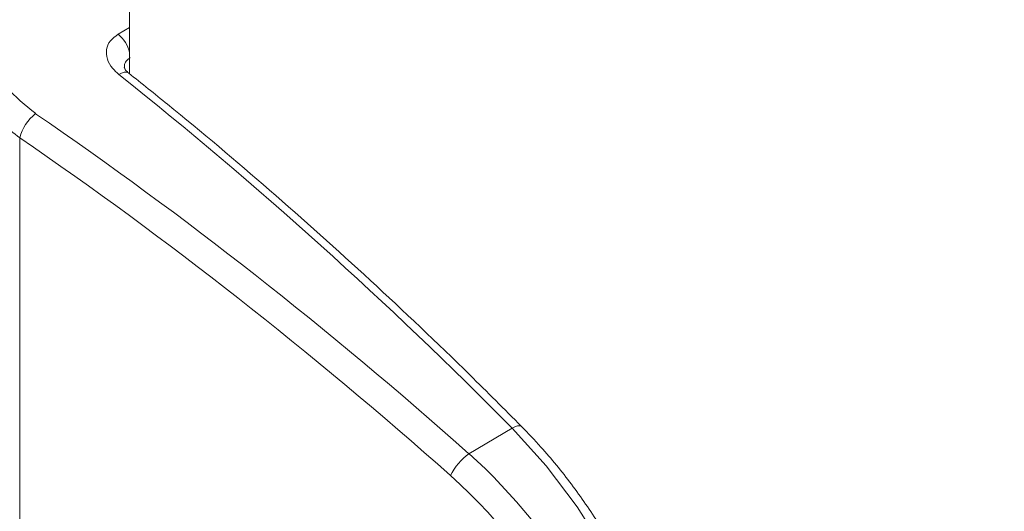
# Model space of a CAD drawing. Units: millimetres. Extents: x -45896 to -40646, y -1091 to 6334.
# Drawn here: x -44066 to -44036, y 768 to 783 of the extents above; entities that cross this region are included whole.
import ezdxf

# ---------------------------------------------------------------- set-up
doc = ezdxf.new("R2010")
doc.units = ezdxf.units.MM
doc.header["$LTSCALE"] = 3
doc.layers.get('0').update_dxf_attribs({"lineweight": 15})
doc.layers.add('INDICACIONES', color=7, linetype='Continuous', lineweight=0)
doc.dimstyles.new('SLDDIMSTYLE2', dxfattribs={"dimtxt": 75, "dimasz": 75, "dimexe": 0, "dimexo": 0.0625, "dimgap": 18.75, "dimtad": 0, "dimtih": 1, "dimtoh": 1, "dimdec": 0, "dimzin": 0, "dimdsep": 46, "dimtxsty": 'Standard', "dimsah": 1, "dimcen": 0.09, "dimadec": 0, "dimazin": 0, "dimtfac": 1, "dimtdec": 0, "dimtofl": 0, "dimtmove": 0, "dimatfit": 3, "dimfxl": 0, "dimtolj": 1, "dimtzin": 0, "dimarcsym": 0})

msp = doc.modelspace()

# ---------------------------------------------------------------- linework, layer by layer
at = {"color": 7, "linetype": 'Continuous', "lineweight": 15}
for p, q in [((-44062.253, 1545.428), (-44062.253, 781.569)), ((-44062.601, 782.771), (-44062.253, 782.975)), ((-44065.589, 779.63), (-44065.589, 755.49)), ((-44051.957, 770.05), (-44050.644, 770.821))]:
    msp.add_line(p, q, dxfattribs=at)
at = {"color": 7, "linetype": 'Continuous', "lineweight": 15, "flags": 128}
for points in [[(-44062.58, 781.551), (-44062.496, 781.593), (-44062.419, 781.615), (-44062.351, 781.618), (-44062.296, 781.601), (-44062.278, 781.589)], [(-44050.644, 770.821), (-44050.561, 770.864), (-44050.488, 770.891), (-44050.427, 770.899), (-44050.381, 770.891), (-44050.36, 770.876)], [(-44047.836, 754.188), (-44047.818, 754.199), (-44047.081, 754.767), (-44046.473, 755.518), (-44046.006, 756.437), (-44045.69, 757.504), (-44045.53, 758.699), (-44045.53, 759.997), (-44045.69, 761.374), (-44046.006, 762.8), (-44046.473, 764.249), (-44047.081, 765.69), (-44047.818, 767.095), (-44048.669, 768.436), (-44049.617, 769.687), (-44050.644, 770.821)]]:
    msp.add_lwpolyline(points, dxfattribs=at)
at = {"color": 7, "linetype": 'Continuous', "lineweight": 15}
for centre, radius, start, end in [((-44063.234, 781.989), 1.006, 12.9008, 50.985), ((-44146.633, 676.042), 134.897, 44.63667, 51.45772), ((-44064.297, 779.3), 1.333, 127.2657, 165.6361), ((-44050.845, 768.544), 1.873, 126.426, 153.2056)]:
    msp.add_arc(centre, radius, start, end, dxfattribs=at)
for centre, major_axis, ratio, start_param, end_param in [((-44079.919, 706.778), (-57.83, 82.638), 0.627689, 5.075317, 5.251644), ((-44080.318, 706.5), (-57.517, 82.096), 0.627955, 5.074953, 5.251281), ((-44055.07, 762.987), (-6.422, 9.261), 0.625562, 3.108967, 5.078184), ((-44055.469, 762.709), (-6.109, 8.719), 0.627955, 2.669765, 5.074953)]:
    msp.add_ellipse(centre, major_axis=major_axis, ratio=ratio, start_param=start_param, end_param=end_param, dxfattribs=at)
for points, knots in [([(-44066.538, 782.491), (-44066.52, 782.348), (-44066.463, 781.898), (-44066.055, 781.128), (-44065.422, 780.617), (-44065.104, 780.361)], [0, 0, 0, 0, 0.189768, 0.594756, 1, 1, 1, 1]), ([(-44062.58, 781.551), (-44062.646, 781.61), (-44062.805, 781.753), (-44062.948, 782.016), (-44062.973, 782.307), (-44062.863, 782.577), (-44062.688, 782.706), (-44062.601, 782.771)], [0, 0, 0, 0, 0.154006, 0.369331, 0.580897, 0.790564, 1, 1, 1, 1]), ([(-44065.589, 779.63), (-44065.954, 779.914), (-44066.685, 780.482), (-44067.151, 781.346), (-44067.214, 781.854), (-44067.234, 782.017)], [0, 0, 0, 0, 0.40453, 0.809693, 1, 1, 1, 1]), ([(-44062.236, 782.062), (-44062.279, 782.028), (-44062.365, 781.961), (-44062.418, 781.844), (-44062.409, 781.77), (-44062.407, 781.75)], [0, 0, 0, 0, 0.421397, 0.847049, 1, 1, 1, 1]), ([(-44062.272, 781.59), (-44062.293, 781.606), (-44062.363, 781.658), (-44062.41, 781.733), (-44062.414, 781.762), (-44062.415, 781.756), (-44062.415, 781.755)], [0, 0, 0, 0, 0.168458, 0.554867, 0.961558, 1, 1, 1, 1]), ([(-44050.36, 770.876), (-44050.882, 771.399), (-44052.396, 772.913), (-44054.94, 775.325), (-44058, 778.064), (-44060.453, 780.13), (-44061.886, 781.275), (-44062.278, 781.589)], [0, 0, 0, 0, 0.134848, 0.39099, 0.647163, 0.903355, 1, 1, 1, 1]), ([(-44047.936, 754.159), (-44047.822, 754.215), (-44047.436, 754.407), (-44046.883, 754.913), (-44046.296, 755.654), (-44045.843, 756.544), (-44045.523, 757.56), (-44045.345, 758.691), (-44045.311, 759.917), (-44045.424, 761.214), (-44045.68, 762.557), (-44046.072, 763.922), (-44046.595, 765.286), (-44047.237, 766.625), (-44047.988, 767.917), (-44048.835, 769.137), (-44049.637, 770.123), (-44050.163, 770.671), (-44050.36, 770.876)], [0, 0, 0, 0, 0.026621, 0.090782, 0.15499, 0.219928, 0.28591, 0.352781, 0.420176, 0.48777, 0.555333, 0.622811, 0.690204, 0.757538, 0.824848, 0.89217, 0.959533, 1, 1, 1, 1])]:
    msp.add_open_spline(points, degree=3, knots=knots, dxfattribs=at)

# ---------------------------------------------------------------- leaders
at = {"layer": 'INDICACIONES'}
msp.add_leader([(-43749.394, 876.127), (-44237.823, 95.602)], dimstyle='SLDDIMSTYLE2', dxfattribs=at)

doc.saveas('drawing.dxf')
